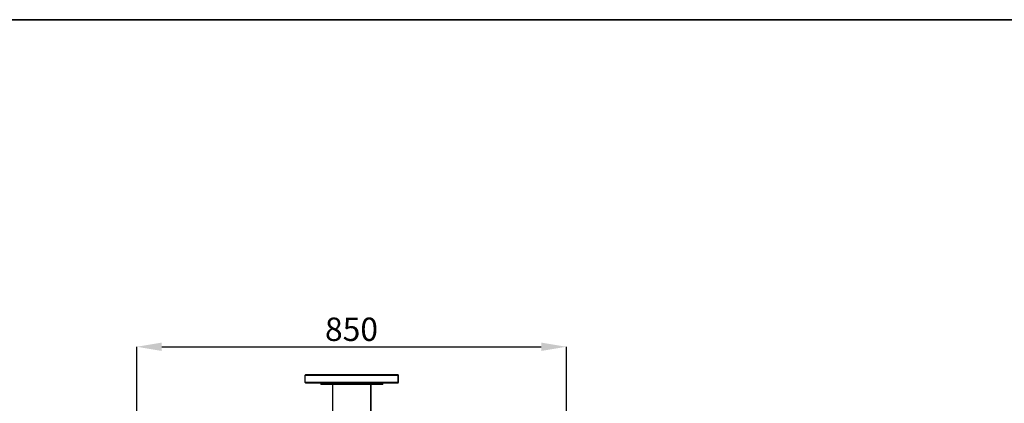
# Model space of a CAD drawing. Units: millimetres. Extents: x 75 to 8835, y 75 to 6225.
# Drawn here: x 1150 to 3098, y 5466 to 6225 of the extents above; entities that cross this region are included whole.
import ezdxf

# ---------------------------------------------------------------- set-up
doc = ezdxf.new("R2010")
doc.units = ezdxf.units.MM
doc.header["$LTSCALE"] = 15
doc.header["$PDSIZE"] = -1
doc.layers.add('WYMIAR', color=8, linetype='Continuous')
doc.styles.add('SLDTEXTSTYLE1', font='TXT', dxfattribs={"width": 0.605})
doc.dimstyles.new('SLDDIMSTYLE1', dxfattribs={"dimtxt": 46.229736, "dimasz": 49.53, "dimexe": 0, "dimexo": 0.0625, "dimgap": 11.557434, "dimtad": 1, "dimdec": 0, "dimrnd": 1e-09, "dimzin": 12, "dimdsep": 46, "dimtxsty": 'SLDTEXTSTYLE1', "dimsah": 1, "dimcen": 0.09, "dimadec": 0, "dimazin": 3, "dimtfac": 1, "dimtdec": 0, "dimtofl": 0, "dimtmove": 0, "dimatfit": 3, "dimfxl": 0, "dimfrac": 2, "dimtolj": 1, "dimtzin": 12, "dimarcsym": 0})

# ---------------------------------------------------------------- blocks, each defined once
blk = doc.blocks.new('_D_2')
at = {"layer": 'Defpoints', "color": 0}
for p in [(2231.1, 5577.6), (1381, 5334.1), (2231.1, 5334.1)]:
    blk.add_point(p, dxfattribs=at)
at = {"layer": 'WYMIAR', "color": 0, "lineweight": -2}
for p, q in [((1381, 5334.1), (1381, 5577.6)), ((1430.5, 5577.6), (2181.5, 5577.6)), ((2231.1, 5334.1), (2231.1, 5577.6))]:
    blk.add_line(p, q, dxfattribs=at)
at = {"layer": 'WYMIAR', "color": 0}
for points in [[(1430.5, 5585.8), (1430.5, 5569.3), (1381, 5577.6)], [(2181.5, 5569.3), (2181.5, 5585.8), (2231.1, 5577.6)]]:
    blk.add_solid(points, dxfattribs=at)
at = {"layer": 'WYMIAR', "color": 0, "insert": (1806, 5635.3), "char_height": 46.23, "attachment_point": 2, "style": 'SLDTEXTSTYLE1'}
blk.add_mtext('\\A1;850', dxfattribs=at)

msp = doc.modelspace()

# ---------------------------------------------------------------- linework, layer by layer
at = {"color": 7, "linetype": 'Continuous', "lineweight": 35}
msp.add_line((75, 6225.003), (8835, 6225.003), dxfattribs=at)
at = {"lineweight": 25}
for p, q in [((1715.447, 5522.761), (1713.647, 5520.961)), ((1713.647, 5520.961), (1713.647, 5507.561)), ((1898.647, 5520.961), (1713.647, 5520.961)), ((1715.447, 5522.761), (1896.847, 5522.761)), ((1898.647, 5520.961), (1896.847, 5522.761)), ((1896.847, 5522.761), (1897.383, 5522.761)), ((1899.183, 5520.961), (1897.383, 5522.761)), ((1898.647, 5507.561), (1898.647, 5520.961)), ((1899.183, 5520.961), (1898.647, 5520.961)), ((1899.183, 5507.561), (1899.183, 5520.961)), ((1713.647, 5507.561), (1715.447, 5505.761)), ((1713.647, 5507.561), (1806.147, 5507.561)), ((1806.147, 5505.761), (1715.447, 5505.761)), ((1745.147, 5505.761), (1745.147, 5502.761)), ((1867.147, 5502.761), (1745.147, 5502.761)), ((1768.097, 5502.761), (1768.097, 5389.261)), ((1806.147, 5507.561), (1898.647, 5507.561)), ((1896.847, 5505.761), (1806.147, 5505.761)), ((1844.197, 5389.261), (1844.197, 5502.761)), ((1844.733, 5389.261), (1844.733, 5502.761)), ((1867.147, 5502.761), (1867.147, 5505.761)), ((1867.683, 5502.761), (1867.147, 5502.761)), ((1867.683, 5502.761), (1867.683, 5505.761)), ((1896.847, 5505.761), (1898.647, 5507.561)), ((1897.383, 5505.761), (1896.847, 5505.761)), ((1897.383, 5505.761), (1899.183, 5507.561)), ((1898.647, 5507.561), (1899.183, 5507.561))]:
    msp.add_line(p, q, dxfattribs=at)

# ---------------------------------------------------------------- dimensions: what is measured, and where the dimension line sits
at = {"layer": 'WYMIAR'}
dim = msp.add_linear_dim(base=(2231.051, 5577.556), p1=(1380.951, 5334.061), p2=(2231.051, 5334.061), angle=0, dimstyle='SLDDIMSTYLE1', dxfattribs=at)
dim.commit()
dim.dimension.update_dxf_attribs({"geometry": '_D_2', "text_midpoint": (1806.001, 5577.556), "dimtype": 160})

doc.saveas('drawing.dxf')
